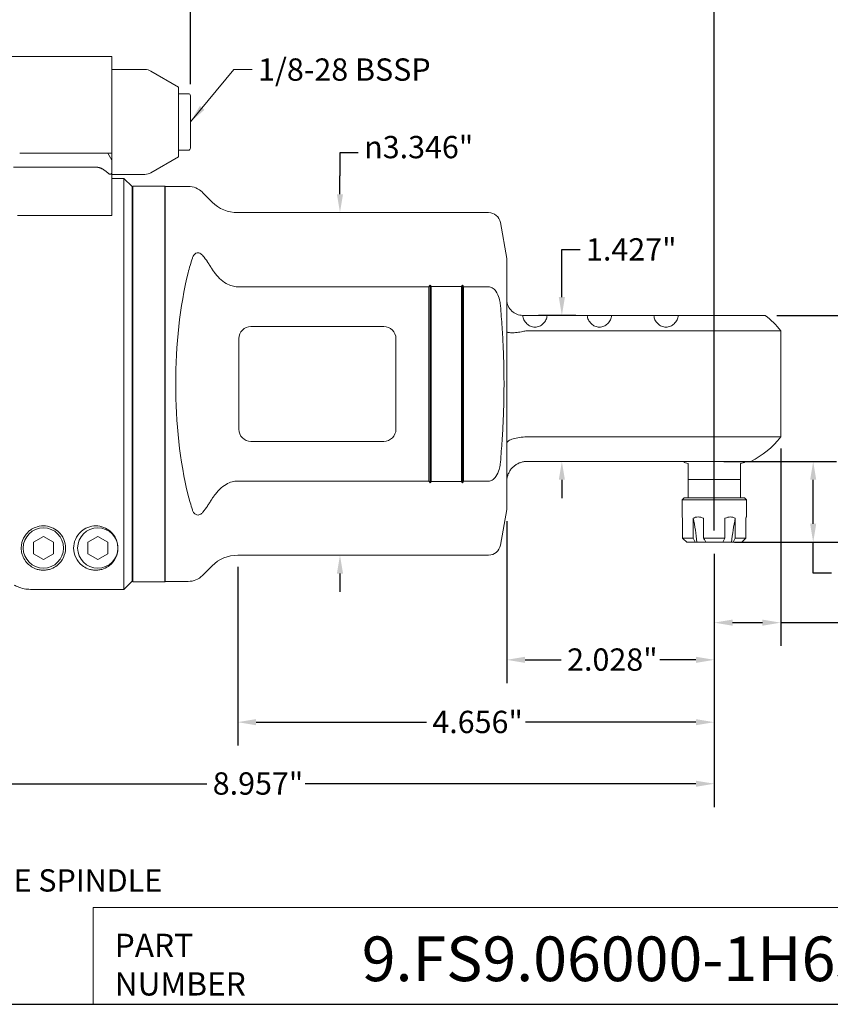
# Model space of a CAD drawing. Units: inches. Extents: x 0.5 to 19.5, y 0.5 to 15.
# Drawn here: x 5.1 to 13, y 0.5 to 10.1 of the extents above; entities that cross this region are included whole.
import ezdxf

# ---------------------------------------------------------------- set-up
doc = ezdxf.new("R2010")
doc.units = ezdxf.units.IN
doc.header["$LTSCALE"] = 1.818182
doc.header["$MEASUREMENT"] = 0
doc.layers.get('0').update_dxf_attribs({"lineweight": 25})
doc.layers.add('D', color=7, linetype='Continuous', lineweight=18)
doc.layers.add('L', color=7, linetype='Continuous', lineweight=18)
doc.styles.add('DEFAULT-ANSI', font='arial.ttf')
doc.styles.add('FRAMEBTOOLHOLDER', font='arial.ttf')
doc.styles.add('Text Style52', font='arial.ttf')
doc.dimstyles.new('INCH', dxfattribs={"dimscale": 1.818182, "dimtxt": 0.12, "dimasz": 0.098425, "dimexe": 0.125, "dimexo": 0.0625, "dimgap": 0.031496, "dimtad": 0, "dimtih": 1, "dimtoh": 1, "dimdec": 3, "dimrnd": 1e-08, "dimzin": 4, "dimdsep": 46, "dimtxsty": 'DEFAULT-ANSI', "dimcen": 0.09, "dimdle": 0.393701, "dimclrd": 7, "dimclre": 7, "dimclrt": 7, "dimadec": 0, "dimazin": 1, "dimtfac": 0.666667, "dimtdec": 3, "dimtofl": 0, "dimtmove": 0, "dimatfit": 3, "dimfxl": 1, "dimtolj": 1, "dimtzin": 4, "dimlwd": 25, "dimlwe": 25, "dimarcsym": 0})
doc.dimstyles.new('INCH$7', dxfattribs={"dimscale": 1.818182, "dimtxt": 0.12, "dimasz": 0.098425, "dimexe": 0.125, "dimexo": 0.0625, "dimgap": 0.031496, "dimtad": 0, "dimtih": 1, "dimtoh": 1, "dimdec": 3, "dimrnd": 1e-08, "dimzin": 4, "dimdsep": 46, "dimtxsty": 'DEFAULT-ANSI', "dimcen": 0.09, "dimdle": 0.393701, "dimclrd": 7, "dimclre": 7, "dimclrt": 7, "dimadec": 0, "dimazin": 1, "dimtfac": 0.666667, "dimtdec": 3, "dimtofl": 0, "dimtmove": 0, "dimatfit": 3, "dimfxl": 1, "dimtolj": 1, "dimtzin": 4, "dimlwd": 15, "dimlwe": 25, "dimarcsym": 0})

# ---------------------------------------------------------------- blocks, each defined once
blk = doc.blocks.new('Borders A PLAIN')
at = {"layer": 'L', "color": 7, "linetype": 'Continuous', "lineweight": 25}
blk.add_line((0.2492, 0.2483), (10.7492, 0.2483), dxfattribs=at)
blk = doc.blocks.new('Title Blocks CUSTOMER')
at = {"layer": 'D'}
for p, q in [((8.3076, 0.77), (8.3076, 0.25)), ((13.5776, 0.77), (8.3076, 0.77)), ((8.3076, 0.25), (15.8676, 0.25))]:
    blk.add_line(p, q, dxfattribs=at)
at = {"layer": 'D', "color": 7, "char_height": 0.124594, "attachment_point": 7, "style": 'FRAMEBTOOLHOLDER'}
for s, insert in [('\\fArial|b0|i0;\\H0.1246;PART', (8.4227, 0.5044)), ('\\fArial|b0|i0;\\H0.1246;NUMBER', (8.4227, 0.2973))]:
    blk.add_mtext(s, dxfattribs=dict(at, insert=insert))
at = {"layer": 'D', "color": 7, "style": 'Text Style52'}
blk.add_attdef('PART_NUMBER_001', (9.7504, 0.3744), '', height=0.24, dxfattribs=at)
blk = doc.blocks.new('*D39')
at = {"layer": 'D', "color": 7, "linetype": 'Continuous', "lineweight": 25, "transparency": 16777216}
for p, q in [((6.748, 9.4406), (6.748, 10.6996)), ((11.8661, 5.0804), (11.8661, 10.6996)), ((6.9269, 10.4723), (8.9723, 10.4723)), ((11.6871, 10.4723), (9.9309, 10.4723))]:
    blk.add_line(p, q, dxfattribs=at)
at = {"layer": 'D', "color": 7, "linetype": 'Continuous', "transparency": 16777216}
for points in [[(6.9269, 10.5021), (6.9269, 10.4425), (6.748, 10.4723)], [(11.6871, 10.5021), (11.6871, 10.4425), (11.8661, 10.4723)]]:
    blk.add_solid(points, dxfattribs=at)
at = {"layer": 'Defpoints', "color": 0, "linetype": 'Continuous', "transparency": 16777216}
for p in [(11.8661, 10.4723), (6.748, 9.327), (11.8661, 4.9667)]:
    blk.add_point(p, dxfattribs=at)
at = {"layer": 'D', "color": 7, "linetype": 'Continuous', "lineweight": 25, "transparency": 16777216, "insert": (9.0296, 10.5837), "char_height": 0.218182, "attachment_point": 1, "style": 'DEFAULT-ANSI'}
blk.add_mtext('\\A1;\\fArial|b0|i0;5.118"', dxfattribs=at)
blk = doc.blocks.new('*D40')
at = {"layer": 'D', "color": 7, "linetype": 'Continuous', "lineweight": 25, "transparency": 16777216}
for p, q in [((12.4782, 7.1813), (13.9858, 7.1813)), ((13.7585, 7.0024), (13.7585, 6.2427)), ((13.7585, 5.1457), (13.7585, 5.9054)), ((12.0632, 4.9667), (13.9858, 4.9667))]:
    blk.add_line(p, q, dxfattribs=at)
at = {"layer": 'D', "color": 7, "linetype": 'Continuous', "transparency": 16777216}
for points in [[(13.7287, 7.0024), (13.7883, 7.0024), (13.7585, 7.1813)], [(13.7287, 5.1457), (13.7883, 5.1457), (13.7585, 4.9667)]]:
    blk.add_solid(points, dxfattribs=at)
at = {"layer": 'Defpoints', "color": 0, "linetype": 'Continuous', "transparency": 16777216}
for p in [(12.3646, 7.1813), (13.7585, 7.1813), (11.9495, 4.9667)]:
    blk.add_point(p, dxfattribs=at)
at = {"layer": 'D', "color": 7, "linetype": 'Continuous', "lineweight": 25, "transparency": 16777216, "insert": (13.3346, 6.1854), "char_height": 0.218182, "attachment_point": 1, "style": 'DEFAULT-ANSI'}
blk.add_mtext('\\A1;\\fArial|b0|i0;2.215"', dxfattribs=at)
blk = doc.blocks.new('*D41')
at = {"layer": 'D', "color": 7, "linetype": 'Continuous', "lineweight": 25, "transparency": 16777216}
for p, q in [((11.96, 5.7541), (13.0602, 5.7541)), ((12.8329, 5.1457), (12.8329, 5.5752)), ((12.0632, 4.9667), (13.0602, 4.9667)), ((12.8329, 4.6633), (12.8329, 4.9667)), ((13.0118, 4.6633), (12.8329, 4.6633))]:
    blk.add_line(p, q, dxfattribs=at)
at = {"layer": 'D', "color": 7, "linetype": 'Continuous', "transparency": 16777216}
for points in [[(12.8031, 5.5752), (12.8627, 5.5752), (12.8329, 5.7541)], [(12.8031, 5.1457), (12.8627, 5.1457), (12.8329, 4.9667)]]:
    blk.add_solid(points, dxfattribs=at)
at = {"layer": 'Defpoints', "color": 0, "linetype": 'Continuous', "transparency": 16777216}
for p in [(11.8464, 5.7541), (12.8329, 5.7541), (11.9495, 4.9667)]:
    blk.add_point(p, dxfattribs=at)
at = {"layer": 'D', "color": 7, "linetype": 'Continuous', "lineweight": 25, "transparency": 16777216, "insert": (13.0691, 4.7747), "char_height": 0.218182, "attachment_point": 1, "style": 'DEFAULT-ANSI'}
blk.add_mtext('\\A1;\\fArial|b0|i0;.787"', dxfattribs=at)
blk = doc.blocks.new('*D42')
at = {"layer": 'D', "color": 7, "linetype": 'Continuous', "lineweight": 25, "transparency": 16777216}
for p, q in [((12.5157, 5.8802), (12.5157, 3.9525)), ((11.8661, 4.8531), (11.8661, 3.9525)), ((12.045, 4.1798), (12.3367, 4.1798)), ((12.5157, 4.1798), (13.3934, 4.1798))]:
    blk.add_line(p, q, dxfattribs=at)
at = {"layer": 'D', "color": 7, "linetype": 'Continuous', "transparency": 16777216}
for points in [[(12.045, 4.2096), (12.045, 4.15), (11.8661, 4.1798)], [(12.3367, 4.2096), (12.3367, 4.15), (12.5157, 4.1798)]]:
    blk.add_solid(points, dxfattribs=at)
at = {"layer": 'Defpoints', "color": 0, "linetype": 'Continuous', "transparency": 16777216}
for p in [(12.5157, 5.9938), (11.8661, 4.9667), (12.5157, 4.1798)]:
    blk.add_point(p, dxfattribs=at)
at = {"layer": 'D', "color": 7, "linetype": 'Continuous', "lineweight": 25, "transparency": 16777216, "insert": (13.4507, 4.2912), "char_height": 0.218182, "attachment_point": 1, "style": 'DEFAULT-ANSI'}
blk.add_mtext('\\A1;\\fArial|b0|i0;.650"', dxfattribs=at)
blk = doc.blocks.new('*D43')
at = {"layer": 'D', "color": 7, "linetype": 'Continuous', "lineweight": 25, "transparency": 16777216}
for p, q in [((9.8385, 5.1717), (9.8385, 3.5894)), ((11.8661, 4.8531), (11.8661, 3.5894)), ((10.0175, 3.8167), (10.3712, 3.8167)), ((11.6871, 3.8167), (11.3334, 3.8167))]:
    blk.add_line(p, q, dxfattribs=at)
at = {"layer": 'D', "color": 7, "linetype": 'Continuous', "transparency": 16777216}
for points in [[(10.0175, 3.8465), (10.0175, 3.7868), (9.8385, 3.8167)], [(11.6871, 3.8465), (11.6871, 3.7868), (11.8661, 3.8167)]]:
    blk.add_solid(points, dxfattribs=at)
at = {"layer": 'Defpoints', "color": 0, "linetype": 'Continuous', "transparency": 16777216}
for p in [(9.8385, 5.2854), (11.8661, 4.9667), (9.8385, 3.8167)]:
    blk.add_point(p, dxfattribs=at)
at = {"layer": 'D', "color": 7, "linetype": 'Continuous', "lineweight": 25, "transparency": 16777216, "insert": (10.4284, 3.9281), "char_height": 0.218182, "attachment_point": 1, "style": 'DEFAULT-ANSI'}
blk.add_mtext('\\A1;\\fArial|b0|i0;2.028"', dxfattribs=at)
blk = doc.blocks.new('*D44')
at = {"layer": 'D', "color": 7, "linetype": 'Continuous', "lineweight": 25, "transparency": 16777216}
for p, q in [((11.8661, 4.8531), (11.8661, 2.9802)), ((7.2098, 4.7252), (7.2098, 2.9802)), ((7.3888, 3.2075), (9.0543, 3.2075)), ((11.6871, 3.2075), (10.0216, 3.2075))]:
    blk.add_line(p, q, dxfattribs=at)
at = {"layer": 'D', "color": 7, "linetype": 'Continuous', "transparency": 16777216}
for points in [[(7.3888, 3.2373), (7.3888, 3.1776), (7.2098, 3.2075)], [(11.6871, 3.2373), (11.6871, 3.1776), (11.8661, 3.2075)]]:
    blk.add_solid(points, dxfattribs=at)
at = {"layer": 'Defpoints', "color": 0, "linetype": 'Continuous', "transparency": 16777216}
for p in [(11.8661, 4.9667), (7.2098, 4.8388), (7.2098, 3.2075)]:
    blk.add_point(p, dxfattribs=at)
at = {"layer": 'D', "color": 7, "linetype": 'Continuous', "lineweight": 25, "transparency": 16777216, "insert": (9.1116, 3.3189), "char_height": 0.218182, "attachment_point": 1, "style": 'DEFAULT-ANSI'}
blk.add_mtext('\\A1;\\fArial|b0|i0;4.656"', dxfattribs=at)
blk = doc.blocks.new('*D46')
at = {"layer": 'D', "color": 7, "linetype": 'Continuous', "lineweight": 25, "transparency": 16777216}
for p, q in [((2.9094, 5.1779), (2.9094, 2.3789)), ((11.8661, 4.8531), (11.8661, 2.3789)), ((3.0883, 2.6062), (6.9083, 2.6062)), ((11.6871, 2.6062), (7.8672, 2.6062))]:
    blk.add_line(p, q, dxfattribs=at)
at = {"layer": 'D', "color": 7, "linetype": 'Continuous', "transparency": 16777216}
for points in [[(3.0883, 2.636), (3.0883, 2.5763), (2.9094, 2.6062)], [(11.6871, 2.636), (11.6871, 2.5763), (11.8661, 2.6062)]]:
    blk.add_solid(points, dxfattribs=at)
at = {"layer": 'Defpoints', "color": 0, "linetype": 'Continuous', "transparency": 16777216}
for p in [(2.9094, 5.2915), (11.8661, 4.9667), (11.8661, 2.6062)]:
    blk.add_point(p, dxfattribs=at)
at = {"layer": 'D', "color": 7, "linetype": 'Continuous', "lineweight": 25, "transparency": 16777216, "insert": (6.9656, 2.7176), "char_height": 0.218182, "attachment_point": 1, "style": 'DEFAULT-ANSI'}
blk.add_mtext('\\A1;\\fArial|b0|i0;8.957"', dxfattribs=at)
blk = doc.blocks.new('*D47')
at = {"layer": 'D', "color": 7, "linetype": 'Continuous', "lineweight": 25, "transparency": 16777216}
for p, q in [((8.3879, 8.7703), (8.2089, 8.7703)), ((8.2089, 8.7703), (8.2089, 8.5432)), ((8.2089, 8.3642), (8.2089, 8.5432)), ((8.2089, 4.6598), (8.2089, 4.4809))]:
    blk.add_line(p, q, dxfattribs=at)
at = {"layer": 'D', "color": 7, "linetype": 'Continuous', "transparency": 16777216}
for points in [[(8.1791, 8.3642), (8.2388, 8.3642), (8.2089, 8.1852)], [(8.1791, 4.6598), (8.2388, 4.6598), (8.2089, 4.8388)]]:
    blk.add_solid(points, dxfattribs=at)
at = {"layer": 'Defpoints', "color": 0, "linetype": 'Continuous', "transparency": 16777216}
for p in [(8.2089, 8.1852), (8.2089, 8.1852), (8.2089, 4.8388)]:
    blk.add_point(p, dxfattribs=at)
at = {"layer": 'D', "color": 7, "linetype": 'Continuous', "lineweight": 25, "transparency": 16777216, "insert": (8.4452, 8.9345), "char_height": 0.218182, "attachment_point": 1, "style": 'DEFAULT-ANSI'}
blk.add_mtext('\\A1;{\\fAIGDT|b0|i0;\\ln}\\fArial|b0|i0;3.346\\fArial|b0|i0;"', dxfattribs=at)
blk = doc.blocks.new('*D48')
at = {"layer": 'D', "color": 7, "linetype": 'Continuous', "lineweight": 25, "transparency": 16777216}
for p, q in [((10.3771, 7.3603), (10.3771, 7.8258)), ((10.3771, 7.8258), (10.5561, 7.8258)), ((10.5123, 7.1813), (10.1499, 7.1813)), ((10.3771, 5.5752), (10.3771, 5.3962))]:
    blk.add_line(p, q, dxfattribs=at)
at = {"layer": 'D', "color": 7, "linetype": 'Continuous', "transparency": 16777216}
for points in [[(10.3473, 7.3603), (10.407, 7.3603), (10.3771, 7.1813)], [(10.3473, 5.5752), (10.407, 5.5752), (10.3771, 5.7541)]]:
    blk.add_solid(points, dxfattribs=at)
at = {"layer": 'Defpoints', "color": 0, "linetype": 'Continuous', "transparency": 16777216}
for p in [(10.3771, 7.1813), (10.626, 7.1813), (11.0251, 5.7541)]:
    blk.add_point(p, dxfattribs=at)
at = {"layer": 'D', "color": 7, "linetype": 'Continuous', "lineweight": 25, "transparency": 16777216, "insert": (10.6133, 7.9353), "char_height": 0.218182, "attachment_point": 1, "style": 'DEFAULT-ANSI'}
blk.add_mtext('\\A1;\\fArial|b0|i0;1.427"', dxfattribs=at)

msp = doc.modelspace()

# ---------------------------------------------------------------- linework, layer by layer
at = {"layer": 'L'}
for p, q in [((5.9803, 9.7108), (4.622, 9.7108)), ((5.9803, 9.1597), (5.9803, 9.7108)), ((5.9803, 9.5829), (6.3029, 9.5829)), ((6.6299, 9.4124), (6.362, 9.5671)), ((6.6299, 8.7297), (6.6299, 9.4124)), ((6.6299, 9.3467), (6.7283, 9.3467)), ((6.748, 8.8152), (6.748, 9.327)), ((5.9803, 8.766), (5.9803, 9.1597)), ((5.1697, 8.766), (5.0792, 8.766)), ((5.1697, 8.766), (5.8228, 8.766)), ((5.9409, 8.766), (5.8228, 8.766)), ((5.9409, 8.766), (5.9803, 8.766)), ((5.9803, 8.6978), (5.9409, 8.766)), ((5.9803, 8.6978), (5.9803, 8.766)), ((6.6299, 8.7955), (6.7283, 8.7955)), ((5.9803, 8.5848), (5.9803, 8.6978)), ((6.6299, 8.7297), (6.362, 8.5751)), ((5.1697, 8.6296), (5.0189, 8.6296)), ((5.8228, 8.6296), (5.1697, 8.6296)), ((5.9803, 8.1902), (5.9803, 8.5848)), ((5.9803, 8.5593), (6.3029, 8.5593)), ((5.9803, 8.5199), (6.0984, 8.5199)), ((6.0984, 4.505), (6.0984, 8.5199)), ((6.1771, 8.4412), (6.0984, 8.5199)), ((6.1771, 4.5838), (6.1771, 8.4412)), ((6.185, 8.4451), (6.185, 4.5789)), ((6.496, 8.4451), (6.185, 8.4451)), ((6.496, 4.5789), (6.496, 8.4451)), ((6.4999, 8.4412), (6.496, 8.4451)), ((6.4999, 8.4412), (6.4999, 4.5829)), ((6.7255, 8.4412), (6.4999, 8.4412)), ((6.9593, 8.2889), (6.8647, 8.3835)), ((5.9803, 8.1902), (5.9803, 8.1557)), ((6.1771, 8.264), (6.185, 8.2685)), ((9.6607, 8.1852), (7.2098, 8.1852)), ((5.0581, 8.1557), (5.1837, 8.1557)), ((5.9803, 8.1557), (5.1837, 8.1557)), ((9.8385, 7.7387), (9.777, 8.0876)), ((9.8385, 5.2854), (9.8385, 7.7387)), ((7.2098, 7.4612), (9.0787, 7.4612)), ((9.0787, 5.5628), (9.0787, 7.4612)), ((9.0905, 5.5459), (9.0905, 7.4781)), ((9.3956, 7.4641), (9.1003, 7.4641)), ((9.1003, 7.4641), (9.1003, 5.56)), ((9.3956, 5.56), (9.3956, 7.4641)), ((9.4055, 7.4781), (9.4055, 5.5459)), ((9.4173, 7.4612), (9.6607, 7.4612)), ((9.4173, 5.5628), (9.4173, 7.4612)), ((9.9961, 7.1813), (10.2322, 7.1813)), ((10.626, 7.1813), (10.2322, 7.1813)), ((10.626, 7.1813), (10.8621, 7.1813)), ((11.277, 7.1813), (10.8621, 7.1813)), ((11.277, 7.1813), (11.5131, 7.1813)), ((11.8464, 7.1813), (11.5131, 7.1813)), ((11.8464, 7.1813), (12.3646, 7.1813)), ((7.3385, 7.073), (8.6377, 7.073)), ((11.8464, 7.0302), (10.0354, 7.0302)), ((12.5157, 7.0302), (11.8464, 7.0302)), ((12.5157, 5.9938), (12.5157, 7.0302)), ((7.2204, 6.0691), (7.2204, 6.9549)), ((8.7558, 6.9549), (8.7558, 6.0691)), ((10.0354, 5.9938), (11.8464, 5.9938)), ((11.8464, 5.9938), (12.5157, 5.9938)), ((8.6377, 5.951), (7.3385, 5.951)), ((11.8464, 5.7541), (10.0354, 5.7541)), ((11.5708, 5.745), (11.5708, 5.7541)), ((11.5708, 5.745), (11.6102, 5.7345)), ((11.6102, 5.7345), (11.6102, 5.6327)), ((11.8464, 5.7541), (12.2234, 5.7541)), ((12.122, 5.7345), (12.1614, 5.745)), ((12.122, 5.6327), (12.122, 5.7345)), ((12.1614, 5.745), (12.1614, 5.7541)), ((11.6102, 5.6327), (11.6102, 5.6048)), ((11.6102, 5.6048), (11.6102, 5.577)), ((12.122, 5.6327), (12.122, 5.6048)), ((12.122, 5.6048), (12.122, 5.577)), ((9.0787, 5.5628), (7.2098, 5.5628)), ((9.3956, 5.56), (9.1003, 5.56)), ((9.6607, 5.5628), (9.4173, 5.5628)), ((12.122, 5.577), (11.6102, 5.577)), ((11.6102, 5.577), (11.6102, 5.3998)), ((12.122, 5.577), (12.122, 5.3998)), ((11.5708, 5.3998), (11.5511, 5.3801)), ((12.1614, 5.3998), (11.5708, 5.3998)), ((12.1614, 5.3998), (12.181, 5.3801)), ((12.181, 5.3801), (11.5511, 5.3801)), ((11.5511, 5.3801), (11.5511, 5.2119)), ((12.181, 5.3801), (12.181, 5.2119)), ((9.8385, 5.2854), (9.777, 4.9364)), ((11.5567, 5.1992), (11.5567, 5.0061)), ((11.6603, 5.0061), (11.6603, 5.1992)), ((11.7625, 5.1992), (11.7625, 5.0061)), ((11.9696, 5.0061), (11.9696, 5.1992)), ((12.0719, 5.1992), (12.0719, 5.0061)), ((12.1755, 5.0061), (12.1755, 5.1992)), ((5.2135, 4.9651), (5.311, 5.0214)), ((5.311, 5.0214), (5.4085, 4.9651)), ((5.7449, 4.9651), (5.8425, 5.0214)), ((5.8425, 5.0214), (5.94, 4.9651)), ((11.5567, 5.0061), (11.6603, 5.0061)), ((11.7625, 5.0061), (11.9696, 5.0061)), ((12.0719, 5.0061), (12.1755, 5.0061)), ((5.2135, 4.9651), (5.2135, 4.8525)), ((5.4085, 4.8525), (5.4085, 4.9651)), ((5.7449, 4.9651), (5.7449, 4.8525)), ((5.94, 4.8525), (5.94, 4.9651)), ((11.5969, 4.9667), (11.6803, 4.9667)), ((11.6968, 4.9667), (11.6803, 4.9667)), ((11.7826, 4.9667), (11.6968, 4.9667)), ((11.7826, 4.9667), (11.9495, 4.9667)), ((12.0353, 4.9667), (11.9495, 4.9667)), ((12.0518, 4.9667), (12.0353, 4.9667)), ((12.0518, 4.9667), (12.1353, 4.9667)), ((5.311, 4.7962), (5.2135, 4.8525)), ((5.4085, 4.8525), (5.311, 4.7962)), ((5.8425, 4.7962), (5.7449, 4.8525)), ((5.94, 4.8525), (5.8425, 4.7962)), ((9.6607, 4.8388), (7.2098, 4.8388)), ((6.1771, 4.7601), (6.185, 4.7555)), ((6.9593, 4.7351), (6.8647, 4.6405)), ((6.496, 4.5789), (6.185, 4.5789)), ((6.4999, 4.5829), (6.496, 4.5789)), ((6.7255, 4.5829), (6.4999, 4.5829)), ((5.1837, 4.505), (6.0984, 4.505))]:
    msp.add_line(p, q, dxfattribs=at)
for centre in [(5.311, 4.9088), (5.8425, 4.9088)]:
    msp.add_circle(centre, 0.1969, dxfattribs=at)
for centre, radius, start, end in [((6.3029, 9.4648), 0.1181, 60, 90), ((6.7283, 9.327), 0.0197, 0, 90), ((6.7283, 8.8152), 0.0197, 270, 0), ((6.3029, 8.6774), 0.1181, 270, 300), ((6.7255, 8.2443), 0.1969, 45.0202, 90), ((7.2098, 8.5396), 0.3543, 225.0202, 270), ((9.6607, 8.0671), 0.1181, 10, 90), ((11.8464, 6.512), 0.8465, 37.74924, 52.25076), ((7.3385, 6.9549), 0.1181, 90, 180), ((8.6377, 6.9549), 0.1181, 0, 90), ((7.3385, 6.0691), 0.1181, 180, 270), ((8.6377, 6.0691), 0.1181, 270, 0), ((11.8464, 6.512), 0.8465, 296.44673, 322.25076), ((9.6607, 4.9569), 0.1181, 270, 350), ((7.2098, 4.4845), 0.3543, 90, 134.9798), ((6.7255, 4.7797), 0.1969, 270, 314.9798)]:
    msp.add_arc(centre, radius, start, end, dxfattribs=at)
for centre, major_axis, ratio, start_param, end_param in [((7.3058, 6.512), (0, 1.9291), 0.36397, 0.972806, 2.168787), ((9.9953, 6.1983), (0, -1.8098), 0.707112, 3.926922, 3.94006), ((8.1847, 6.1969), (0, 1.8118), 0.70711, 5.486925, 5.497849), ((10.3113, 6.1969), (0, 1.8118), 0.70711, 0.785336, 0.79626), ((8.5006, 6.1983), (0, 1.8098), 0.707112, 5.484718, 5.497856), ((9.9953, 6.8257), (0, -1.8098), 0.707112, 5.484718, 5.497856), ((8.1847, 6.8271), (0, 1.8118), 0.70711, 3.926929, 3.937853), ((10.3113, 6.8271), (0, 1.8118), 0.70711, 2.345332, 2.356257), ((8.5006, 6.8257), (0, 1.8098), 0.707112, 3.926922, 3.94006), ((11.1182, 4.7303), (0, 1.1811), 0.5, 4.913978, 5.12065), ((12.6139, 4.7303), (0, -1.1811), 0.5, 4.304128, 4.5108)]:
    msp.add_ellipse(centre, major_axis=major_axis, ratio=ratio, start_param=start_param, end_param=end_param, dxfattribs=at)
for points, weights in [([(5.8228, 8.6296), (5.8773, 8.6296), (5.9409, 8.5729)], [1.752628002, 1.752628002, 1.61816620351]), ([(6.9146, 7.7035), (6.9376, 7.6683), (6.9593, 7.6339)], [1.02790156874, 1.0353594263, 1.04248120963]), ([(9.777, 5.7479), (9.8423, 6.512), (9.777, 7.2761)], [1.76632585036, 2.01971511099, 1.76632585036]), ([(6.9593, 5.3901), (6.9376, 5.3557), (6.9146, 5.3205)], [1.04248120963, 1.03535942631, 1.02790156873]), ([(6.0984, 4.505), (6.1385, 4.5452), (6.1771, 4.5838)], [1.00850972308, 1.0059971754, 1.00308912932])]:
    msp.add_rational_spline(points, weights, degree=2, dxfattribs=at)
for points, knots in [([(5.9409, 8.5729), (5.944, 8.5702), (5.9472, 8.5677), (5.9526, 8.5646), (5.9551, 8.5634), (5.96, 8.5618), (5.9624, 8.5614), (5.9666, 8.5614), (5.9687, 8.5618), (5.9722, 8.5634), (5.9737, 8.5646), (5.9785, 8.5699), (5.98, 8.5766), (5.9802, 8.5835), (5.9803, 8.5841), (5.9803, 8.5848)], [-0.3250829, -0.3250829, -0.3250829, -0.3250829, -0.2961474, -0.2961474, -0.2761857, -0.2761857, -0.256224, -0.256224, -0.2362622, -0.2362622, -0.2163005, -0.2163005, -0.15434, -0.15434, -0.1479286, -0.1479286, -0.1479286, -0.1479286]), ([(6.7666, 7.7408), (6.7674, 7.7433), (6.7684, 7.7458), (6.7753, 7.7631), (6.7832, 7.7749), (6.7981, 7.7873), (6.8046, 7.791), (6.8178, 7.7939), (6.8241, 7.7939), (6.8371, 7.7907), (6.8435, 7.7876), (6.855, 7.7794), (6.86, 7.7747), (6.8647, 7.7696)], [-2.1749619, -2.1749619, -2.1749619, -2.1749619, -2.1321845, -2.1321845, -1.8764557, -1.8764557, -1.7261485, -1.7261485, -1.6087224, -1.6087224, -1.4902671, -1.4902671, -1.3863535, -1.3863535, -1.3863535, -1.3863535]), ([(6.8647, 7.7696), (6.8664, 7.7676), (6.8681, 7.7657), (6.8855, 7.7455), (6.9003, 7.7252), (6.9135, 7.7052), (6.914, 7.7044), (6.9146, 7.7035)], [-2.2042744, -2.2042744, -2.2042744, -2.2042744, -2.1853525, -2.1853525, -2.0104821, -2.0104821, -2.0029805, -2.0029805, -2.0029805, -2.0029805]), ([(7.2098, 7.4612), (7.1922, 7.4612), (7.1713, 7.4642), (7.1356, 7.4741), (7.1142, 7.4834), (7.0753, 7.5059), (7.0532, 7.5228), (7.0133, 7.5611), (6.9953, 7.5825), (6.9732, 7.6128), (6.9662, 7.6232), (6.9593, 7.6339)], [3.2134961, 3.2134961, 3.2134961, 3.2134961, 3.3474999, 3.3474999, 3.4960416, 3.4960416, 3.6897909, 3.6897909, 3.8835402, 3.8835402, 3.9755924, 3.9755924, 3.9755924, 3.9755924]), ([(9.777, 7.2761), (9.7766, 7.2811), (9.7761, 7.2861), (9.7731, 7.311), (9.7693, 7.3307), (9.7578, 7.3711), (9.7468, 7.3973), (9.7239, 7.4298), (9.7104, 7.4436), (9.6861, 7.4572), (9.6725, 7.4612), (9.6607, 7.4612)], [-0.5673472, -0.5673472, -0.5673472, -0.5673472, -0.5322963, -0.5322963, -0.3929476, -0.3929476, -0.2123266, -0.2123266, -0.0899486, -0.0899486, 0, 0, 0, 0]), ([(9.996, 7.1813), (9.9956, 7.1813), (9.9952, 7.1813), (9.9752, 7.1815), (9.956, 7.1852), (9.9196, 7.1997), (9.9028, 7.2104), (9.8734, 7.2379), (9.8613, 7.2547), (9.8481, 7.2834), (9.8446, 7.2941), (9.8398, 7.316), (9.8386, 7.3272), (9.8385, 7.3386), (9.8385, 7.3387), (9.8385, 7.3388)], [0.6461053, 0.6461053, 0.6461053, 0.6461053, 0.6495046, 0.6495046, 0.7981767, 0.7981767, 0.9513072, 0.9513072, 1.1131224, 1.1131224, 1.2024771, 1.2024771, 1.2920468, 1.2920468, 1.2930051, 1.2930051, 1.2930051, 1.2930051]), ([(10.2322, 7.1813), (10.2322, 7.1804), (10.2322, 7.1795), (10.2322, 7.1661), (10.2288, 7.1519), (10.2151, 7.124), (10.2049, 7.1103), (10.1831, 7.0902), (10.1713, 7.0818), (10.1511, 7.0728), (10.1439, 7.0704), (10.1292, 7.0671), (10.1216, 7.0663), (10.1066, 7.0663), (10.0991, 7.0671), (10.0843, 7.0704), (10.0772, 7.0728), (10.057, 7.0818), (10.0452, 7.0902), (10.0233, 7.1103), (10.0131, 7.124), (9.9994, 7.1519), (9.996, 7.1661), (9.996, 7.1786)], [-1.588974, -1.588974, -1.588974, -1.588974, -1.577946, -1.577946, -1.422692, -1.422692, -1.267437, -1.267437, -1.15315, -1.15315, -1.096006, -1.096006, -1.038862, -1.038862, -0.981719, -0.981719, -0.924575, -0.924575, -0.810288, -0.810288, -0.655033, -0.655033, -0.499779, -0.499779, -0.499779, -0.499779]), ([(10.8621, 7.1813), (10.8621, 7.1804), (10.8621, 7.1795), (10.8621, 7.1661), (10.8587, 7.1519), (10.8451, 7.124), (10.8348, 7.1103), (10.813, 7.0902), (10.8012, 7.0818), (10.781, 7.0728), (10.7738, 7.0704), (10.7591, 7.0671), (10.7515, 7.0663), (10.7365, 7.0663), (10.729, 7.0671), (10.7143, 7.0704), (10.7071, 7.0728), (10.6869, 7.0818), (10.6751, 7.0902), (10.6533, 7.1103), (10.643, 7.124), (10.6293, 7.1519), (10.6259, 7.1661), (10.6259, 7.1795), (10.6259, 7.1804), (10.626, 7.1813)], [-1.588974, -1.588974, -1.588974, -1.588974, -1.577946, -1.577946, -1.422692, -1.422692, -1.267437, -1.267437, -1.15315, -1.15315, -1.096006, -1.096006, -1.038862, -1.038862, -0.981719, -0.981719, -0.924575, -0.924575, -0.810288, -0.810288, -0.655033, -0.655033, -0.499779, -0.499779, -0.488751, -0.488751, -0.488751, -0.488751]), ([(11.5131, 7.1813), (11.5131, 7.1804), (11.5131, 7.1795), (11.5131, 7.1661), (11.5097, 7.1519), (11.496, 7.124), (11.4858, 7.1103), (11.464, 7.0902), (11.4522, 7.0818), (11.432, 7.0728), (11.4248, 7.0704), (11.4101, 7.0671), (11.4025, 7.0663), (11.3875, 7.0663), (11.38, 7.0671), (11.3652, 7.0704), (11.3581, 7.0728), (11.3379, 7.0818), (11.3261, 7.0902), (11.3042, 7.1103), (11.294, 7.124), (11.2803, 7.1519), (11.2769, 7.1661), (11.2769, 7.1795), (11.2769, 7.1804), (11.277, 7.1813)], [-1.588974, -1.588974, -1.588974, -1.588974, -1.577946, -1.577946, -1.422692, -1.422692, -1.267437, -1.267437, -1.15315, -1.15315, -1.096006, -1.096006, -1.038862, -1.038862, -0.981719, -0.981719, -0.924575, -0.924575, -0.810288, -0.810288, -0.655033, -0.655033, -0.499779, -0.499779, -0.488751, -0.488751, -0.488751, -0.488751]), ([(9.996, 7.025), (9.9764, 7.0198), (9.9572, 7.0164), (9.9182, 7.012), (9.8994, 7.0114), (9.8695, 7.0122), (9.8581, 7.0135), (9.8426, 7.0165), (9.8386, 7.0182), (9.8385, 7.0196), (9.8385, 7.0196), (9.8385, 7.0197)], [-0.6900283, -0.6900283, -0.6900283, -0.6900283, -0.5315728, -0.5315728, -0.3470923, -0.3470923, -0.1743123, -0.1743123, 0, 0, 0.0010305, 0.0010305, 0.0010305, 0.0010305]), ([(10.0354, 5.9938), (10.0349, 5.9938), (10.0344, 5.9938), (10.0095, 5.9937), (9.9855, 5.9921), (9.9399, 5.986), (9.9189, 5.9815), (9.8821, 5.9702), (9.867, 5.9633), (9.8506, 5.9519), (9.8461, 5.9477), (9.8401, 5.9391), (9.8386, 5.9348), (9.8385, 5.9305), (9.8385, 5.9304), (9.8385, 5.9304)], [0.8073449, 0.8073449, 0.8073449, 0.8073449, 0.8111739, 0.8111739, 0.9969943, 0.9969943, 1.1884131, 1.1884131, 1.3906476, 1.3906476, 1.5023288, 1.5023288, 1.614241, 1.614241, 1.6153215, 1.6153215, 1.6153215, 1.6153215]), ([(9.777, 5.7479), (9.7766, 5.7429), (9.7761, 5.7379), (9.7731, 5.713), (9.7693, 5.6933), (9.7578, 5.6529), (9.7468, 5.6267), (9.7239, 5.5942), (9.7104, 5.5805), (9.6861, 5.5668), (9.6725, 5.5628), (9.6607, 5.5628)], [2.4665772, 2.4665772, 2.4665772, 2.4665772, 2.501628, 2.501628, 2.6409768, 2.6409768, 2.8215977, 2.8215977, 2.9439758, 2.9439758, 3.0339244, 3.0339244, 3.0339244, 3.0339244]), ([(10.0354, 5.7541), (10.0241, 5.7541), (10.0129, 5.7532), (10.0017, 5.7513), (9.9906, 5.7493), (9.9797, 5.7464), (9.969, 5.7426), (9.9584, 5.7388), (9.948, 5.7341), (9.9381, 5.7285), (9.9283, 5.7228), (9.9188, 5.7164), (9.91, 5.7091), (9.9012, 5.7018), (9.893, 5.6937), (9.8855, 5.685), (9.8781, 5.6762), (9.8714, 5.6668), (9.8655, 5.6568), (9.8597, 5.6469), (9.8547, 5.6364), (9.8507, 5.6255), (9.8467, 5.6146), (9.8436, 5.6034), (9.8416, 5.5919), (9.8396, 5.5805), (9.8385, 5.5689), (9.8385, 5.5573)], [0, 0, 0, 0, 0.111111, 0.111111, 0.111111, 0.222222, 0.222222, 0.222222, 0.333333, 0.333333, 0.333333, 0.444444, 0.444444, 0.444444, 0.555556, 0.555556, 0.555556, 0.666667, 0.666667, 0.666667, 0.777778, 0.777778, 0.777778, 0.888889, 0.888889, 0.888889, 1, 1, 1, 1]), ([(7.2098, 5.5628), (7.1922, 5.5628), (7.1713, 5.5599), (7.1356, 5.55), (7.1142, 5.5406), (7.0753, 5.5182), (7.0532, 5.5012), (7.0133, 5.4629), (6.9953, 5.4415), (6.9732, 5.4112), (6.9662, 5.4009), (6.9593, 5.3901)], [3.2134961, 3.2134961, 3.2134961, 3.2134961, 3.3474999, 3.3474999, 3.4960416, 3.4960416, 3.6897909, 3.6897909, 3.8835402, 3.8835402, 3.9755924, 3.9755924, 3.9755924, 3.9755924]), ([(6.9146, 5.3205), (6.914, 5.3197), (6.9135, 5.3188), (6.9003, 5.2989), (6.8855, 5.2786), (6.8681, 5.2583), (6.8664, 5.2564), (6.8647, 5.2545)], [-2.8858691, -2.8858691, -2.8858691, -2.8858691, -2.8783675, -2.8783675, -2.7034971, -2.7034971, -2.6845752, -2.6845752, -2.6845752, -2.6845752]), ([(6.8647, 5.2545), (6.8623, 5.2519), (6.8599, 5.2494), (6.8518, 5.242), (6.8458, 5.2378), (6.8336, 5.2322), (6.8278, 5.2307), (6.8149, 5.2303), (6.8084, 5.2319), (6.7937, 5.2391), (6.7857, 5.2467), (6.7738, 5.2649), (6.7697, 5.2739), (6.7666, 5.2833)], [-9.2894685, -9.2894685, -9.2894685, -9.2894685, -9.2449437, -9.2449437, -9.147648, -9.147648, -9.0598012, -9.0598012, -8.9532633, -8.9532633, -8.7924577, -8.7924577, -8.6699994, -8.6699994, -8.6699994, -8.6699994]), ([(11.5567, 5.1992), (11.5566, 5.1994), (11.5565, 5.1996), (11.553, 5.2077), (11.5511, 5.2119), (11.5511, 5.2119)], [1.8026898, 1.8026898, 1.8026898, 1.8026898, 1.8066078, 1.8066078, 1.9522596, 1.9522596, 1.9522596, 1.9522596]), ([(11.7625, 5.1992), (11.7621, 5.1994), (11.7616, 5.1996), (11.7435, 5.2077), (11.7252, 5.2119), (11.6921, 5.2119), (11.6756, 5.2077), (11.661, 5.1996), (11.6606, 5.1994), (11.6603, 5.1992)], [1.8026898, 1.8026898, 1.8026898, 1.8026898, 1.8066078, 1.8066078, 1.9522596, 1.9522596, 2.0979113, 2.0979113, 2.1018294, 2.1018294, 2.1018294, 2.1018294]), ([(11.9696, 5.1992), (11.9701, 5.1994), (11.9706, 5.1996), (11.9887, 5.2077), (12.007, 5.2119), (12.0401, 5.2119), (12.0566, 5.2077), (12.0712, 5.1996), (12.0715, 5.1994), (12.0719, 5.1992)], [-2.1018294, -2.1018294, -2.1018294, -2.1018294, -2.0979113, -2.0979113, -1.9522596, -1.9522596, -1.8066078, -1.8066078, -1.8026898, -1.8026898, -1.8026898, -1.8026898]), ([(12.1755, 5.1992), (12.1756, 5.1994), (12.1756, 5.1996), (12.1792, 5.2077), (12.181, 5.2119), (12.181, 5.2119)], [-2.1018294, -2.1018294, -2.1018294, -2.1018294, -2.0979113, -2.0979113, -1.9522596, -1.9522596, -1.9522596, -1.9522596]), ([(5.1837, 5.084), (5.198, 5.0943), (5.2146, 5.1037), (5.2572, 5.1202), (5.2846, 5.1253), (5.311, 5.1253), (5.3374, 5.1253), (5.3647, 5.1202), (5.4135, 5.1013), (5.435, 5.0877), (5.4788, 5.0502), (5.4983, 5.0218), (5.5227, 4.964), (5.5275, 4.9347), (5.5275, 4.8771), (5.5203, 4.8445), (5.492, 4.7855), (5.4711, 4.7591), (5.429, 4.7263), (5.4101, 4.7148), (5.3767, 4.7021), (5.3647, 4.6986), (5.3391, 4.6937), (5.3255, 4.6923), (5.2965, 4.6923), (5.2829, 4.6937), (5.2572, 4.6986), (5.2453, 4.7021), (5.2146, 4.7138), (5.1977, 4.7235), (5.1837, 4.7336)], [-0.351623, -0.351623, -0.351623, -0.351623, -0.201073, -0.201073, 0, 0, 0, 0.201073, 0.201073, 0.402145, 0.402145, 0.729276, 0.729276, 1.056407, 1.056407, 1.458145, 1.458145, 1.859884, 1.859884, 2.080635, 2.080635, 2.191011, 2.191011, 2.301387, 2.301387, 2.411763, 2.411763, 2.522138, 2.522138, 2.715454, 2.715454, 2.715454, 2.715454]), ([(6.0393, 4.9088), (6.0393, 4.8771), (6.0321, 4.8445), (6.0038, 4.7855), (5.983, 4.7591), (5.9408, 4.7263), (5.922, 4.7148), (5.8885, 4.7021), (5.8765, 4.6986), (5.8509, 4.6937), (5.8373, 4.6923), (5.8228, 4.6923), (5.8083, 4.6923), (5.7947, 4.6937), (5.7691, 4.6986), (5.7571, 4.7021), (5.7236, 4.7148), (5.7047, 4.7263), (5.6626, 4.7591), (5.6418, 4.7855), (5.6134, 4.8445), (5.6062, 4.8771), (5.6062, 4.9347), (5.6111, 4.964), (5.6354, 5.0218), (5.655, 5.0502), (5.6988, 5.0877), (5.7203, 5.1013), (5.769, 5.1202), (5.7964, 5.1253), (5.8492, 5.1253), (5.8765, 5.1202), (5.9253, 5.1013), (5.9468, 5.0877), (5.9906, 5.0502), (6.0101, 5.0218), (6.0345, 4.964), (6.0393, 4.9347), (6.0393, 4.9088)], [-1.24498, -1.24498, -1.24498, -1.24498, -0.843242, -0.843242, -0.441503, -0.441503, -0.220752, -0.220752, -0.110376, -0.110376, 0, 0, 0, 0.110376, 0.110376, 0.220752, 0.220752, 0.441503, 0.441503, 0.843242, 0.843242, 1.24498, 1.24498, 1.572111, 1.572111, 1.899242, 1.899242, 2.100314, 2.100314, 2.301387, 2.301387, 2.502459, 2.502459, 2.703532, 2.703532, 3.030663, 3.030663, 3.357794, 3.357794, 3.357794, 3.357794]), ([(5.1837, 4.7336), (5.1702, 4.7434), (5.158, 4.7547), (5.133, 4.7836), (5.1217, 4.8016), (5.1063, 4.8361), (5.1013, 4.8521), (5.0965, 4.8773), (5.0954, 4.8864), (5.0944, 4.9028), (5.0943, 4.9103), (5.095, 4.9262), (5.0958, 4.9346), (5.0993, 4.9563), (5.1027, 4.9697), (5.1183, 5.0126), (5.1355, 5.0396), (5.1654, 5.0694), (5.174, 5.0769), (5.1837, 5.084)], [-9.344724, -9.344724, -9.344724, -9.344724, -9.170728, -9.170728, -8.942326, -8.942326, -8.754899, -8.754899, -8.651471, -8.651471, -8.566341, -8.566341, -8.470157, -8.470157, -8.317647, -8.317647, -7.972366, -7.972366, -7.854732, -7.854732, -7.854732, -7.854732]), ([(11.5567, 5.0061), (11.5613, 5.0016), (11.5658, 4.9972), (11.5703, 4.9927), (11.5748, 4.9883), (11.5793, 4.984), (11.5837, 4.9796), (11.5882, 4.9753), (11.5925, 4.971), (11.5969, 4.9667)], [0.0000011, 0.0000011, 0.0000011, 0.0000011, 0.3333333, 0.3333333, 0.3333333, 0.6666667, 0.6666667, 0.6666667, 1, 1, 1, 1]), ([(11.6603, 5.0061), (11.6625, 5.0016), (11.6648, 4.9972), (11.6671, 4.9927), (11.6693, 4.9883), (11.6716, 4.984), (11.6738, 4.9796), (11.676, 4.9753), (11.6782, 4.971), (11.6803, 4.9667)], [0.0000011, 0.0000011, 0.0000011, 0.0000011, 0.3333333, 0.3333333, 0.3333333, 0.6666667, 0.6666667, 0.6666667, 1, 1, 1, 1]), ([(11.7625, 5.0061), (11.7648, 5.0016), (11.7671, 4.9972), (11.7694, 4.9927), (11.7716, 4.9883), (11.7738, 4.984), (11.7761, 4.9796), (11.7783, 4.9753), (11.7805, 4.971), (11.7826, 4.9667)], [0.0000011, 0.0000011, 0.0000011, 0.0000011, 0.3333333, 0.3333333, 0.3333333, 0.6666667, 0.6666667, 0.6666667, 1, 1, 1, 1]), ([(11.9696, 5.0061), (11.9673, 5.0016), (11.9651, 4.9972), (11.9628, 4.9927), (11.9606, 4.9883), (11.9583, 4.984), (11.9561, 4.9796), (11.9539, 4.9753), (11.9517, 4.971), (11.9495, 4.9667)], [0.0000011, 0.0000011, 0.0000011, 0.0000011, 0.3333333, 0.3333333, 0.3333333, 0.6666667, 0.6666667, 0.6666667, 1, 1, 1, 1]), ([(12.0719, 5.0061), (12.0696, 5.0016), (12.0674, 4.9972), (12.0651, 4.9927), (12.0629, 4.9883), (12.0606, 4.984), (12.0584, 4.9796), (12.0562, 4.9753), (12.054, 4.971), (12.0518, 4.9667)], [0.0000011, 0.0000011, 0.0000011, 0.0000011, 0.3333333, 0.3333333, 0.3333333, 0.6666667, 0.6666667, 0.6666667, 1, 1, 1, 1]), ([(12.1755, 5.0061), (12.1709, 5.0016), (12.1663, 4.9972), (12.1618, 4.9927), (12.1573, 4.9883), (12.1529, 4.984), (12.1484, 4.9796), (12.144, 4.9753), (12.1396, 4.971), (12.1353, 4.9667)], [0.0000011, 0.0000011, 0.0000011, 0.0000011, 0.3333333, 0.3333333, 0.3333333, 0.6666667, 0.6666667, 0.6666667, 1, 1, 1, 1]), ([(5.0262, 4.5472), (5.0385, 4.5402), (5.0511, 4.534), (5.0812, 4.5216), (5.1015, 4.5152), (5.1431, 4.5069), (5.1643, 4.505), (5.1837, 4.505)], [4.3444102, 4.3444102, 4.3444102, 4.3444102, 4.4444152, 4.4444152, 4.5924887, 4.5924887, 4.7405621, 4.7405621, 4.7405621, 4.7405621])]:
    msp.add_open_spline(points, degree=3, knots=knots, dxfattribs=at)
for points in [[(6.7666, 7.7408), (6.7513, 7.6953), (6.7374, 7.6458), (6.7255, 7.5981)], [(9.996, 7.1786), (9.996, 7.1795), (9.996, 7.1804), (9.996, 7.1813)], [(9.996, 7.025), (10.0089, 7.0284), (10.0223, 7.0302), (10.0354, 7.0302)], [(6.7666, 5.2833), (6.7513, 5.3288), (6.7374, 5.3782), (6.7255, 5.426)]]:
    msp.add_open_spline(points, degree=3, dxfattribs=at)

# ---------------------------------------------------------------- block references
at = {"xscale": 1.818181818181818, "yscale": 1.818181818181818, "zscale": 1.818181818181818}
msp.add_blockref('Borders A PLAIN', (0, 0), dxfattribs=at)
msp.add_blockref('Title Blocks CUSTOMER', (-9.3062, -0.0031), dxfattribs=at).add_auto_attribs({'PART_NUMBER_001': '9.FS9.06000-1H63-ER11'})

# ---------------------------------------------------------------- texts
at = {"layer": 'D', "color": 7, "insert": (7.4086, 9.6918), "char_height": 0.218182, "width": 1.762084, "attachment_point": 1, "style": 'DEFAULT-ANSI'}
msp.add_mtext('\\fArial|b0|i0;1/8-28 BSSP', dxfattribs=at)
at = {"layer": 'D', "color": 1, "true_color": 0xff0000, "insert": (0.6868, 2.1142), "char_height": 0.218182, "width": 6.334923, "attachment_point": 1, "line_spacing_factor": 0.944221, "style": 'DEFAULT-ANSI'}
msp.add_mtext('\\fArial|b1|i0;\\H0.2182;OUTPUT SPINDLE: ER11 \\P\\fArial|b1|i0;\\H0.2182;DIRECTION: OPPOSITE MACHINE SPINDLE\\P\\fArial|b1|i0;\\H0.2182;MAX RPM: 8,000\\P\\fArial|b1|i0;\\H0.2182;RATIO: 1:1\\P\\fArial|b1|i0;\\H0.2182;WEIGHT: 13.5 lbs\\P', dxfattribs=at)

# ---------------------------------------------------------------- dimensions: what is measured, and where the dimension line sits
at = {"layer": 'D', "color": 7, "linetype": 'Continuous', "lineweight": 25}
for base, p1, p2, angle, text, override, picture, middle in [((11.8661, 10.4723), (6.748, 9.327), (11.8661, 4.9667), 180, '\\fArial|b0|i0;<>"', {"dimgap": 0.031496, "dimtih": 0, "dimtoh": 0, "dimdec": 3, "dimtol": 0, "dimlim": 0, "dimtp": 0, "dimtm": 0, "dimtdec": 3, "dimatfit": 1}, '*D39', (9.4516, 10.4723)), ((8.2089, 8.1852), (8.2089, 4.8388), (8.2089, 8.1852), 90, '{\\fAIGDT|b0|i0;\\ln}\\fArial|b0|i0;<>\\fArial|b0|i0;"', {"dimgap": 0.031496, "dimdec": 3, "dimse1": 1, "dimse2": 1, "dimtol": 0, "dimlim": 0, "dimtp": 0, "dimtm": 0, "dimtdec": 3, "dimtmove": 1, "dimatfit": 1}, '*D47', (8.2483, 8.7703)), ((10.3771, 7.1813), (11.0251, 5.7541), (10.626, 7.1813), 90, '\\fArial|b0|i0;<>"', {"dimgap": 0.031496, "dimdec": 3, "dimse1": 1, "dimtol": 0, "dimlim": 0, "dimtp": 0, "dimtm": 0, "dimtdec": 3, "dimatfit": 1}, '*D48', (11.0251, 7.8258)), ((13.7585, 7.1813), (11.9495, 4.9667), (12.3646, 7.1813), 90, '\\fArial|b0|i0;<>"', {"dimgap": 0.031496, "dimdec": 3, "dimtol": 0, "dimlim": 0, "dimtp": 0, "dimtm": 0, "dimtdec": 3, "dimatfit": 1}, '*D40', (13.7585, 6.074)), ((12.8329, 5.7541), (11.9495, 4.9667), (11.8464, 5.7541), 90, '\\fArial|b0|i0;<>"', {"dimgap": 0.031496, "dimdec": 3, "dimtol": 0, "dimlim": 0, "dimtp": 0, "dimtm": 0, "dimtdec": 3, "dimtmove": 1, "dimatfit": 2}, '*D41', (12.845, 4.6633)), ((9.8385, 3.8167), (11.8661, 4.9667), (9.8385, 5.2854), 180, '\\fArial|b0|i0;<>"', {"dimgap": 0.031496, "dimtih": 0, "dimtoh": 0, "dimdec": 3, "dimtol": 0, "dimlim": 0, "dimtp": 0, "dimtm": 0, "dimtdec": 3, "dimatfit": 1}, '*D43', (10.8523, 3.8167)), ((7.2098, 3.2075), (11.8661, 4.9667), (7.2098, 4.8388), 180, '\\fArial|b0|i0;<>"', {"dimgap": 0.031496, "dimtih": 0, "dimtoh": 0, "dimdec": 3, "dimtol": 0, "dimlim": 0, "dimtp": 0, "dimtm": 0, "dimtdec": 3, "dimatfit": 1}, '*D44', (9.5379, 3.2075))]:
    dim = msp.add_linear_dim(base=base, p1=p1, p2=p2, angle=angle, text=text, dimstyle='INCH', override=override, dxfattribs=at)
    dim.commit()
    dim.dimension.update_dxf_attribs({"geometry": picture, "text_midpoint": middle, "dimtype": 160})
for base, p1, p2, override, picture, middle in [((12.5157, 4.1798), (11.8661, 4.9667), (12.5157, 5.9938), {"dimgap": 0.031496, "dimtih": 0, "dimtoh": 0, "dimdec": 3, "dimtol": 0, "dimlim": 0, "dimtp": 0, "dimtm": 0, "dimtdec": 3, "dimatfit": 2}, '*D42', (13.7804, 4.1798)), ((11.8661, 2.6062), (2.9094, 5.2915), (11.8661, 4.9667), {"dimgap": 0.031496, "dimtih": 0, "dimtoh": 0, "dimdec": 3, "dimtol": 0, "dimlim": 0, "dimtp": 0, "dimtm": 0, "dimtdec": 3, "dimatfit": 1}, '*D46', (7.3877, 2.6062))]:
    dim = msp.add_linear_dim(base=base, p1=p1, p2=p2, text='\\fArial|b0|i0;<>"', dimstyle='INCH', override=override, dxfattribs=at)
    dim.commit()
    dim.dimension.update_dxf_attribs({"geometry": picture, "text_midpoint": middle, "dimtype": 160})

# ---------------------------------------------------------------- leaders
at = {"layer": 'D', "color": 7, "linetype": 'Continuous', "lineweight": 18, "annotation_type": 0, "has_hookline": 1, "hookline_direction": 0, "text_width": 1.7157}
msp.add_leader([(6.748, 9.0711), (7.1724, 9.5827), (7.3514, 9.5827)], dimstyle='INCH$7', override={"dimtad": 0}, dxfattribs=at)

doc.saveas('drawing.dxf')
